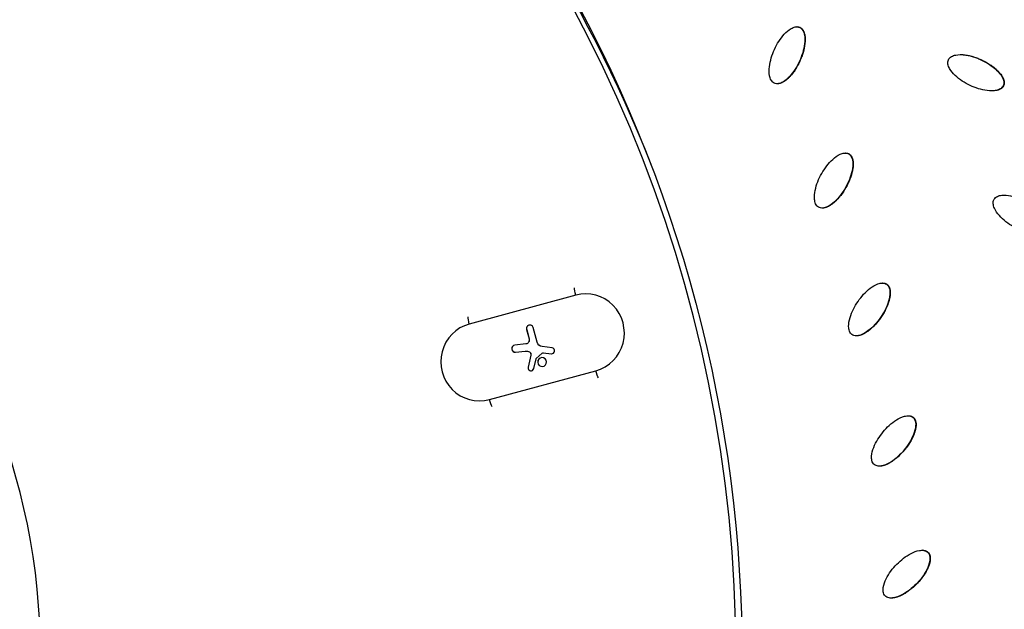
# Model space of a CAD drawing. Units: millimetres. Extents: x -3682 to 3594, y -3639 to 3637.
# Drawn here: x 182 to 535, y 17 to 228 of the extents above; entities that cross this region are included whole.
import ezdxf

# ---------------------------------------------------------------- set-up
doc = ezdxf.new("R2010")
doc.units = ezdxf.units.MM
doc.header["$LTSCALE"] = 20
doc.linetypes.add('HIDDEN', pattern=[9.525, 6.35, -3.175])
for name, color, linetype in [('2d', 230, 'Continuous'), ('ASTM-BufferZone', 240, 'HIDDEN'), ('ASTM-SafetyZone', 64, 'HIDDEN')]:
    doc.layers.add(name, color=color, linetype=linetype)

msp = doc.modelspace()

# ---------------------------------------------------------------- linework, layer by layer
at = {"layer": '2d'}
for p, q in [((460.47, 225.21), (460.35, 225.21)), ((461.5, 224.99), (461.38, 224.99)), ((518.95, 215.26), (518.93, 215.26)), ((453.45, 204.83), (453.32, 204.83)), ((530.14, 202.27), (530.1, 202.27)), ((534.36, 204.1), (534.24, 204.1)), ((477.77, 180.04), (477.65, 180.04)), ((479.04, 179.72), (478.92, 179.72)), ((534.61, 164.98), (534.51, 164.98)), ((469.53, 160.34), (469.41, 160.34)), ((491.08, 133.53), (490.98, 133.53)), ((492.59, 133.08), (492.47, 133.08)), ((381.23, 129.2), (343.14, 118.86)), ((363.66, 116.92), (364.57, 113.52)), ((363.68, 116.92), (363.66, 116.92)), ((363.68, 116.92), (364.58, 113.52)), ((367.4, 112.41), (366.03, 117.56)), ((364.58, 113.52), (364.57, 113.52)), ((481.72, 114.62), (481.6, 114.62)), ((363.37, 111.74), (359.45, 111.3)), ((359.46, 111.3), (359.45, 111.3)), ((363.39, 111.74), (359.46, 111.3)), ((363.39, 111.74), (363.37, 111.74)), ((372.79, 110.3), (369.21, 110.79)), ((359.72, 108.79), (363.2, 109.16)), ((363.3, 109.17), (363.29, 109.17)), ((365.17, 107.75), (364.22, 103.38)), ((365.19, 107.75), (364.24, 103.39)), ((364.7, 108.85), (364.68, 108.85)), ((365.19, 107.75), (365.17, 107.75)), ((366.22, 102.92), (367.02, 106.43)), ((367.1, 106.58), (369.24, 108.47)), ((369.55, 108.59), (369.53, 108.59)), ((369.63, 108.59), (372.53, 108.23)), ((369.64, 108.59), (369.63, 108.59)), ((369.64, 108.59), (372.54, 108.23)), ((372.54, 108.23), (372.53, 108.23)), ((364.24, 103.39), (364.22, 103.38)), ((350.33, 91.81), (388.42, 102.16)), ((500.26, 86.03), (500.17, 86.03)), ((502.06, 85.43), (501.94, 85.43)), ((489.97, 67.99), (489.85, 67.99)), ((505.25, 37.9), (505.13, 37.9)), ((507.38, 37.14), (507.25, 37.14)), ((494.2, 20.81), (494.08, 20.81))]:
    msp.add_line(p, q, dxfattribs=at)
at = {"layer": '2d', "extrusion": (0, 0, -1)}
for centre, major_axis, ratio, start_param, end_param in [((-46.4, 0), (0, 876.28), 0.992546, 0.261799, 3.403392), ((-43.73, 0), (0, 488.09), 0.992546, 0.261799, 3.403392), ((-34, 0), (0, 478.97), 0.992546, 0.793109, 1.194518), ((381.73, 129.24), (-0.79, 2.9), 0.162453, -1.538824, -0.418508), ((343.64, 118.9), (-0.79, 2.9), 0.162453, -1.538824, -0.437517), ((363.21, 113.15), (-0.1, 1.42), 0.986212, 1.379081, 3.101146), ((363.23, 113.15), (-0.1, 1.42), 0.986212, 1.379081, 3.101146), ((369.5, 112.97), (-0.16, 2.19), 0.986212, 3.345929, 4.520674), ((363.47, 106.63), (-0.18, 2.54), 0.986212, -0.034633, 0.577302), ((363.48, 106.63), (-0.18, 2.54), 0.986212, 0, 0.577302), ((364.2, 107.97), (-0.07, 1.01), 0.986212, 0.577302, 1.859864), ((364.22, 107.97), (-0.07, 1.01), 0.986212, 0.577302, 1.859864), ((367.28, 106.37), (-0.02, 0.276), 0.986212, -1.272915, -0.645309), ((369.57, 108.09), (-0.035, 0.499), 0.986212, -0.645309, 0.189967), ((369.59, 108.09), (-0.035, 0.499), 0.986212, 0, 0.189967), ((388.92, 102.19), (-0.79, 2.9), 0.162453, 3.624045, 4.744361), ((350.83, 91.85), (-0.79, 2.9), 0.162453, 3.643054, 4.744361)]:
    msp.add_ellipse(centre, major_axis=major_axis, ratio=ratio, start_param=start_param, end_param=end_param, dxfattribs=at)
for centre, major_axis in [((-43.71, 0), (0, 485.94)), ((-42.71, 0), (0, 234.18))]:
    msp.add_ellipse(centre, major_axis=major_axis, ratio=0.992546, dxfattribs=at)
at = {"layer": '2d'}
for centre, major_axis, start_param, end_param in [((384.83, 115.68), (-0.99, 13.96), 3.333368, 6.474961), ((346.74, 105.34), (-0.99, 13.96), 0.191775, 3.333368), ((364.85, 117.24), (-0.09, 1.24), -1.379081, 1.762512), ((364.86, 117.24), (-0.09, 1.24), 0.006738, 1.762512), ((359.59, 110.04), (-0.09, 1.26), 0.040446, 3.176226), ((359.6, 110.05), (-0.09, 1.26), 0.040446, 3.134943), ((372.65, 109.27), (-0.07, 1.04), 2.951626, 6.078849), ((369.22, 105.26), (-0.11, 1.59), 3.141593, 9.424778), ((369.23, 105.26), (-0.11, 1.59), 0.00525, 3.136343), ((372.67, 109.27), (-0.07, 1.04), 2.951626, 3.133568), ((365.22, 103.16), (-0.07, 1.03), 1.281728, 4.414508), ((365.24, 103.16), (-0.07, 1.03), 1.281728, 3.133503)]:
    msp.add_ellipse(centre, major_axis=major_axis, ratio=0.986212, start_param=start_param, end_param=end_param, dxfattribs=at)
for points, knots in [([(181.62, 851.94), (271.82, 827.59), (358.1, 788.58), (514.14, 685.2), (583.86, 620.83), (699.7, 473.24), (745.79, 390.04), (809.67, 213.22), (827.45, 119.63), (832.86, -68.47), (820.51, -162.94), (766.91, -343.21), (725.68, -428.97), (618.5, -583.1), (552.58, -651.44), (402.73, -763.76), (318.82, -807.74), (141.51, -866.87), (48.14, -882.03), (-121.58, -881.98), (-197.91, -871.84), (-271.64, -851.94)], [4.712389, 4.712389, 4.712389, 4.712389, 5.032322, 5.032322, 5.352293, 5.352293, 5.672311, 5.672311, 5.992369, 5.992369, 6.312445, 6.312445, 6.632509, 6.632509, 6.952535, 6.952535, 7.272514, 7.272514, 7.592452, 7.592452, 7.853982, 7.853982, 7.853982, 7.853982]), ([(452.28, 205.05), (451.8, 205.28), (451.41, 205.7), (450.88, 206.63), (450.71, 207.16), (450.4, 208.75), (450.43, 209.85), (450.81, 213.08), (451.47, 215.17), (453.27, 219.11), (454.41, 220.97), (456.58, 223.34), (457.4, 224.07), (458.78, 224.85), (459.28, 225.06), (460.34, 225.25), (460.89, 225.22), (461.38, 224.99)], [0.5, 0.5, 0.5, 0.5, 0.53125, 0.53125, 0.5625, 0.5625, 0.625, 0.625, 0.75, 0.75, 0.875, 0.875, 0.9375, 0.9375, 0.96875, 0.96875, 1, 1, 1, 1]), ([(461.38, 224.99), (461.87, 224.75), (462.26, 224.34), (462.79, 223.4), (462.96, 222.87), (463.26, 221.28), (463.24, 220.18), (462.86, 216.95), (462.2, 214.86), (460.4, 210.93), (459.26, 209.06), (457.08, 206.69), (456.27, 205.96), (454.88, 205.18), (454.38, 204.97), (453.33, 204.78), (452.77, 204.82), (452.28, 205.05)], [0, 0, 0, 0, 0.03125, 0.03125, 0.0625, 0.0625, 0.125, 0.125, 0.25, 0.25, 0.375, 0.375, 0.4375, 0.4375, 0.46875, 0.46875, 0.5, 0.5, 0.5, 0.5]), ([(461.5, 224.99), (461.56, 224.96), (461.65, 224.91), (461.74, 224.86), (461.79, 224.82), (461.82, 224.8), (461.9, 224.74), (461.98, 224.68), (462.06, 224.61), (462.11, 224.56), (462.13, 224.54), (462.21, 224.47), (462.27, 224.39), (462.34, 224.32), (462.38, 224.26), (462.4, 224.23), (462.46, 224.15), (462.52, 224.07), (462.59, 223.97), (462.61, 223.93), (462.63, 223.9), (462.64, 223.88), (462.71, 223.75), (462.8, 223.58), (462.89, 223.36), (462.93, 223.24), (462.95, 223.19), (462.96, 223.16), (462.97, 223.14), (463.02, 223), (463.07, 222.81), (463.13, 222.58), (463.16, 222.46), (463.17, 222.41), (463.17, 222.37), (463.18, 222.35), (463.23, 222.09), (463.28, 221.7), (463.32, 221.22), (463.33, 220.98), (463.33, 220.85), (463.33, 220.8), (463.33, 220.76), (463.33, 220.74), (463.33, 220.6), (463.33, 220.4), (463.32, 220.16), (463.32, 220.04), (463.31, 219.98), (463.31, 219.95), (463.31, 219.93), (463.3, 219.78), (463.29, 219.58), (463.26, 219.35), (463.25, 219.22), (463.24, 219.17), (463.24, 219.14), (463.24, 219.12), (463.12, 218.1), (462.91, 217.09), (462.46, 215.53), (462.19, 214.75), (461.88, 213.96), (461.66, 213.43), (461.54, 213.16), (460.93, 211.82), (460.39, 210.83), (459.52, 209.48), (459.22, 209.05), (458.75, 208.44), (458.51, 208.14), (458.22, 207.81), (458.08, 207.64), (458, 207.56), (457.97, 207.53), (457.95, 207.5), (457.94, 207.49), (457.84, 207.38), (457.7, 207.23), (457.53, 207.06), (457.45, 206.98), (457.42, 206.95), (457.39, 206.92), (457.38, 206.91), (457.27, 206.81), (457.12, 206.66), (456.95, 206.51), (456.87, 206.45), (456.82, 206.4), (456.8, 206.38), (456.67, 206.27), (456.51, 206.14), (456.33, 206), (456.25, 205.95), (456.2, 205.91), (456.17, 205.89), (456.03, 205.79), (455.86, 205.68), (455.67, 205.56), (455.57, 205.5), (455.53, 205.47), (455.5, 205.46), (455.48, 205.45), (455.35, 205.37), (455.16, 205.28), (454.95, 205.18), (454.85, 205.14), (454.81, 205.12), (454.78, 205.11), (454.76, 205.1), (454.62, 205.05), (454.42, 204.98), (454.2, 204.92), (454.1, 204.9), (454.04, 204.89), (454.01, 204.88), (453.91, 204.86), (453.84, 204.85), (453.71, 204.84), (453.65, 204.83), (453.53, 204.83), (453.49, 204.83), (453.45, 204.83)], [0, 0, 0, 0, 0.0039063, 0.0058594, 0.0058594, 0.0078125, 0.0078125, 0.0117188, 0.0136719, 0.0136719, 0.015625, 0.015625, 0.0195313, 0.0214844, 0.0214844, 0.0234375, 0.0234375, 0.0273438, 0.0292969, 0.0302734, 0.0302734, 0.03125, 0.03125, 0.0390625, 0.0429688, 0.0449219, 0.0458984, 0.0458984, 0.046875, 0.046875, 0.0546875, 0.0585938, 0.0605469, 0.0615234, 0.0615234, 0.0625, 0.0625, 0.078125, 0.0859375, 0.0898438, 0.0917969, 0.0927734, 0.0927734, 0.09375, 0.09375, 0.1015625, 0.1054688, 0.1074219, 0.1083984, 0.1083984, 0.109375, 0.109375, 0.1171875, 0.1210938, 0.1230469, 0.1240234, 0.1240234, 0.125, 0.125, 0.1875, 0.1875, 0.21875, 0.234375, 0.234375, 0.25, 0.25, 0.3125, 0.3125, 0.34375, 0.34375, 0.359375, 0.3671875, 0.3710938, 0.3730469, 0.3740234, 0.3740234, 0.375, 0.375, 0.3828125, 0.3867188, 0.3886719, 0.3896484, 0.3896484, 0.390625, 0.390625, 0.3984375, 0.4023438, 0.4042969, 0.4042969, 0.40625, 0.40625, 0.4140625, 0.4179688, 0.4199219, 0.4199219, 0.421875, 0.421875, 0.4296875, 0.4335938, 0.4355469, 0.4365234, 0.4365234, 0.4375, 0.4375, 0.4453125, 0.4492188, 0.4511719, 0.4521484, 0.4521484, 0.453125, 0.453125, 0.4609375, 0.4648438, 0.4667969, 0.4667969, 0.46875, 0.46875, 0.4726563, 0.4726563, 0.4765625, 0.4765625, 0.479111, 0.479111, 0.479111, 0.479111]), ([(460.47, 225.21), (460.49, 225.21), (460.54, 225.21), (460.6, 225.2), (460.66, 225.2), (460.7, 225.2), (460.8, 225.19), (460.9, 225.17), (460.99, 225.15), (461.06, 225.14), (461.09, 225.13), (461.25, 225.09), (461.38, 225.04), (461.5, 224.99)], [0.97928485, 0.97928485, 0.97928485, 0.97928485, 0.98046875, 0.98242187, 0.98242187, 0.984375, 0.984375, 0.98828125, 0.99023437, 0.99023437, 0.9921875, 0.9921875, 1, 1, 1, 1]), ([(514.61, 213.41), (514.83, 213.91), (515.24, 214.3), (516.16, 214.84), (516.68, 215.01), (518.24, 215.32), (519.32, 215.29), (522.49, 214.9), (524.55, 214.21), (528.42, 212.38), (530.26, 211.22), (532.61, 208.99), (533.33, 208.16), (534.11, 206.75), (534.32, 206.23), (534.5, 205.16), (534.46, 204.59), (534.24, 204.1)], [0, 0, 0, 0, 0.03125, 0.03125, 0.0625, 0.0625, 0.125, 0.125, 0.25, 0.25, 0.375, 0.375, 0.4375, 0.4375, 0.46875, 0.46875, 0.5, 0.5, 0.5, 0.5]), ([(518.95, 215.26), (519.06, 215.26), (519.24, 215.26), (519.46, 215.25), (519.58, 215.24), (519.63, 215.24), (519.67, 215.24), (519.69, 215.24), (519.83, 215.23), (520.02, 215.21), (520.26, 215.19), (520.38, 215.17), (520.43, 215.17), (520.46, 215.16), (520.48, 215.16), (521.01, 215.1), (521.52, 215.01), (522.3, 214.84), (522.7, 214.74), (523.16, 214.61), (523.39, 214.54), (523.5, 214.51), (523.55, 214.49), (523.59, 214.48), (523.61, 214.48), (524.11, 214.32), (524.6, 214.15), (525.35, 213.85), (525.73, 213.7), (526.17, 213.5), (526.39, 213.4), (526.48, 213.36), (526.55, 213.33), (526.58, 213.31), (527.66, 212.8), (528.64, 212.25), (529.97, 211.36), (530.61, 210.9), (531.3, 210.33), (531.63, 210.03), (531.79, 209.88), (531.87, 209.81), (531.91, 209.78), (531.93, 209.76), (531.94, 209.75), (532.05, 209.64), (532.2, 209.49), (532.36, 209.33), (532.44, 209.24), (532.48, 209.21), (532.5, 209.18), (532.51, 209.17), (532.62, 209.06), (532.76, 208.91), (532.91, 208.73), (532.99, 208.64), (533.02, 208.6), (533.04, 208.58), (533.05, 208.57), (533.24, 208.33), (533.49, 208), (533.74, 207.61), (533.86, 207.41), (533.92, 207.32), (533.94, 207.27), (533.95, 207.25), (533.96, 207.23), (534.04, 207.09), (534.13, 206.91), (534.23, 206.69), (534.27, 206.59), (534.29, 206.54), (534.3, 206.51), (534.31, 206.5), (534.36, 206.35), (534.43, 206.15), (534.49, 205.92), (534.51, 205.83), (534.52, 205.76), (534.52, 205.73), (534.54, 205.63), (534.55, 205.56), (534.57, 205.43), (534.57, 205.36), (534.58, 205.22), (534.58, 205.15), (534.57, 205.02), (534.57, 204.95), (534.56, 204.81), (534.54, 204.71), (534.52, 204.61), (534.51, 204.55), (534.5, 204.51), (534.46, 204.35), (534.41, 204.22), (534.36, 204.1)], [0.0946881, 0.0946881, 0.0946881, 0.0946881, 0.1015625, 0.1054688, 0.1074219, 0.1083984, 0.1083984, 0.109375, 0.109375, 0.1171875, 0.1210938, 0.1230469, 0.1240234, 0.1240234, 0.125, 0.125, 0.15625, 0.15625, 0.171875, 0.1796875, 0.1835938, 0.1855469, 0.1865234, 0.1865234, 0.1875, 0.1875, 0.21875, 0.21875, 0.234375, 0.2421875, 0.2460938, 0.2480469, 0.2480469, 0.25, 0.25, 0.3125, 0.3125, 0.34375, 0.359375, 0.3671875, 0.3710937, 0.3730469, 0.3740234, 0.3740234, 0.375, 0.375, 0.3828125, 0.3867187, 0.3886719, 0.3896484, 0.3896484, 0.390625, 0.390625, 0.3984375, 0.4023437, 0.4042969, 0.4052734, 0.4052734, 0.40625, 0.40625, 0.421875, 0.4296875, 0.4335937, 0.4355469, 0.4365234, 0.4365234, 0.4375, 0.4375, 0.4453125, 0.4492187, 0.4511719, 0.4521484, 0.4521484, 0.453125, 0.453125, 0.4609375, 0.4648437, 0.4667969, 0.4667969, 0.46875, 0.46875, 0.4726562, 0.4726562, 0.4765625, 0.4765625, 0.4804687, 0.4804687, 0.484375, 0.484375, 0.4882812, 0.4902344, 0.4902344, 0.4921875, 0.4921875, 0.5, 0.5, 0.5, 0.5]), ([(534.24, 204.1), (534.01, 203.62), (533.6, 203.22), (532.68, 202.69), (532.16, 202.52), (530.61, 202.22), (529.53, 202.24), (526.35, 202.64), (524.3, 203.32), (520.43, 205.15), (518.59, 206.31), (516.24, 208.53), (515.52, 209.36), (514.75, 210.78), (514.54, 211.29), (514.35, 212.36), (514.38, 212.92), (514.61, 213.41)], [0.5, 0.5, 0.5, 0.5, 0.53125, 0.53125, 0.5625, 0.5625, 0.625, 0.625, 0.75, 0.75, 0.875, 0.875, 0.9375, 0.9375, 0.96875, 0.96875, 1, 1, 1, 1]), ([(534.36, 204.1), (534.33, 204.04), (534.28, 203.95), (534.23, 203.87), (534.19, 203.81), (534.17, 203.78), (534.12, 203.7), (534.06, 203.62), (533.99, 203.55), (533.94, 203.49), (533.92, 203.47), (533.85, 203.4), (533.78, 203.33), (533.7, 203.26), (533.65, 203.22), (533.62, 203.2), (533.54, 203.14), (533.46, 203.08), (533.36, 203.01), (533.32, 202.99), (533.29, 202.97), (533.27, 202.96), (533.15, 202.89), (532.98, 202.8), (532.76, 202.71), (532.65, 202.67), (532.6, 202.65), (532.57, 202.64), (532.55, 202.63), (532.42, 202.58), (532.23, 202.53), (532, 202.47), (531.88, 202.44), (531.83, 202.43), (531.8, 202.43), (531.78, 202.42), (531.52, 202.37), (531.14, 202.32), (530.67, 202.28), (530.43, 202.28), (530.31, 202.27), (530.26, 202.27), (530.22, 202.27), (530.2, 202.27), (530.17, 202.27), (530.16, 202.27), (530.14, 202.27)], [0.5, 0.5, 0.5, 0.5, 0.50390625, 0.50585937, 0.50585937, 0.5078125, 0.5078125, 0.51171875, 0.51367187, 0.51367187, 0.515625, 0.515625, 0.51953125, 0.52148437, 0.52148437, 0.5234375, 0.5234375, 0.52734375, 0.52929687, 0.53027344, 0.53027344, 0.53125, 0.53125, 0.5390625, 0.54296875, 0.54492187, 0.54589844, 0.54589844, 0.546875, 0.546875, 0.5546875, 0.55859375, 0.56054687, 0.56152344, 0.56152344, 0.5625, 0.5625, 0.578125, 0.5859375, 0.58984375, 0.59179687, 0.59277344, 0.59277344, 0.59375, 0.59375, 0.59457935, 0.59457935, 0.59457935, 0.59457935]), ([(468.13, 160.67), (467.67, 160.94), (467.32, 161.39), (466.87, 162.37), (466.75, 162.91), (466.58, 164.52), (466.7, 165.62), (467.36, 168.8), (468.2, 170.82), (470.33, 174.58), (471.62, 176.33), (474, 178.5), (474.87, 179.16), (476.32, 179.81), (476.84, 179.98), (477.9, 180.07), (478.45, 179.99), (478.92, 179.72)], [0.5, 0.5, 0.5, 0.5, 0.53125, 0.53125, 0.5625, 0.5625, 0.625, 0.625, 0.75, 0.75, 0.875, 0.875, 0.9375, 0.9375, 0.96875, 0.96875, 1, 1, 1, 1]), ([(478.92, 179.72), (479.39, 179.44), (479.74, 178.99), (480.19, 178.01), (480.31, 177.47), (480.47, 175.86), (480.36, 174.77), (479.7, 171.58), (478.86, 169.56), (476.73, 165.8), (475.43, 164.05), (473.06, 161.88), (472.19, 161.23), (470.73, 160.57), (470.22, 160.4), (469.15, 160.31), (468.6, 160.4), (468.13, 160.67)], [0, 0, 0, 0, 0.03125, 0.03125, 0.0625, 0.0625, 0.125, 0.125, 0.25, 0.25, 0.375, 0.375, 0.4375, 0.4375, 0.46875, 0.46875, 0.5, 0.5, 0.5, 0.5]), ([(479.04, 179.72), (479.1, 179.68), (479.18, 179.63), (479.26, 179.57), (479.32, 179.53), (479.34, 179.5), (479.42, 179.44), (479.49, 179.37), (479.56, 179.3), (479.61, 179.24), (479.63, 179.22), (479.7, 179.14), (479.76, 179.06), (479.82, 178.98), (479.85, 178.92), (479.87, 178.89), (479.93, 178.8), (479.98, 178.72), (480.03, 178.61), (480.05, 178.56), (480.07, 178.53), (480.08, 178.52), (480.14, 178.39), (480.21, 178.2), (480.28, 177.97), (480.32, 177.85), (480.33, 177.8), (480.34, 177.77), (480.34, 177.75), (480.38, 177.61), (480.42, 177.42), (480.45, 177.18), (480.47, 177.06), (480.48, 177), (480.48, 176.97), (480.48, 176.95), (480.51, 176.68), (480.53, 176.29), (480.52, 175.81), (480.51, 175.56), (480.5, 175.44), (480.5, 175.39), (480.5, 175.35), (480.5, 175.33), (480.48, 175.18), (480.47, 174.99), (480.44, 174.75), (480.42, 174.63), (480.41, 174.58), (480.41, 174.54), (480.4, 174.52), (480.38, 174.38), (480.35, 174.18), (480.31, 173.95), (480.28, 173.83), (480.27, 173.77), (480.27, 173.74), (480.26, 173.72), (480.06, 172.72), (479.76, 171.73), (479.17, 170.22), (478.84, 169.46), (478.46, 168.7), (478.2, 168.19), (478.06, 167.94), (477.33, 166.66), (476.71, 165.72), (475.72, 164.45), (475.39, 164.05), (474.87, 163.48), (474.6, 163.21), (474.29, 162.9), (474.13, 162.75), (474.05, 162.68), (474.02, 162.64), (473.99, 162.62), (473.98, 162.61), (473.87, 162.51), (473.71, 162.37), (473.54, 162.22), (473.45, 162.15), (473.41, 162.12), (473.39, 162.09), (473.37, 162.09), (473.25, 161.99), (473.09, 161.86), (472.91, 161.72), (472.83, 161.66), (472.77, 161.63), (472.75, 161.61), (472.61, 161.51), (472.44, 161.39), (472.24, 161.27), (472.16, 161.22), (472.1, 161.19), (472.08, 161.17), (471.93, 161.09), (471.75, 160.99), (471.55, 160.89), (471.44, 160.84), (471.4, 160.82), (471.37, 160.8), (471.36, 160.8), (471.21, 160.73), (471.02, 160.65), (470.8, 160.57), (470.7, 160.54), (470.65, 160.53), (470.62, 160.52), (470.61, 160.51), (470.46, 160.47), (470.26, 160.42), (470.03, 160.38), (469.93, 160.37), (469.87, 160.36), (469.84, 160.36), (469.74, 160.35), (469.67, 160.35), (469.58, 160.34), (469.55, 160.34), (469.53, 160.34)], [0, 0, 0, 0, 0.0039063, 0.0058594, 0.0058594, 0.0078125, 0.0078125, 0.0117188, 0.0136719, 0.0136719, 0.015625, 0.015625, 0.0195313, 0.0214844, 0.0214844, 0.0234375, 0.0234375, 0.0273438, 0.0292969, 0.0302734, 0.0302734, 0.03125, 0.03125, 0.0390625, 0.0429688, 0.0449219, 0.0458984, 0.0458984, 0.046875, 0.046875, 0.0546875, 0.0585938, 0.0605469, 0.0615234, 0.0615234, 0.0625, 0.0625, 0.078125, 0.0859375, 0.0898438, 0.0917969, 0.0927734, 0.0927734, 0.09375, 0.09375, 0.1015625, 0.1054688, 0.1074219, 0.1083984, 0.1083984, 0.109375, 0.109375, 0.1171875, 0.1210938, 0.1230469, 0.1240234, 0.1240234, 0.125, 0.125, 0.1875, 0.1875, 0.21875, 0.234375, 0.234375, 0.25, 0.25, 0.3125, 0.3125, 0.34375, 0.34375, 0.359375, 0.3671875, 0.3710938, 0.3730469, 0.3740234, 0.3740234, 0.375, 0.375, 0.3828125, 0.3867188, 0.3886719, 0.3896484, 0.3896484, 0.390625, 0.390625, 0.3984375, 0.4023438, 0.4042969, 0.4042969, 0.40625, 0.40625, 0.4140625, 0.4179688, 0.4199219, 0.4199219, 0.421875, 0.421875, 0.4296875, 0.4335938, 0.4355469, 0.4365234, 0.4365234, 0.4375, 0.4375, 0.4453125, 0.4492188, 0.4511719, 0.4521484, 0.4521484, 0.453125, 0.453125, 0.4609375, 0.4648438, 0.4667969, 0.4667969, 0.46875, 0.46875, 0.4726563, 0.4726563, 0.4740707, 0.4740707, 0.4740707, 0.4740707]), ([(477.77, 180.04), (477.81, 180.04), (477.85, 180.04), (477.96, 180.04), (478.06, 180.03), (478.16, 180.01), (478.22, 180.01), (478.25, 180), (478.35, 179.98), (478.45, 179.96), (478.55, 179.93), (478.61, 179.91), (478.64, 179.9), (478.8, 179.84), (478.92, 179.79), (479.04, 179.72)], [0.97423747, 0.97423747, 0.97423747, 0.97423747, 0.9765625, 0.9765625, 0.98046875, 0.98242188, 0.98242188, 0.984375, 0.984375, 0.98828125, 0.99023438, 0.99023438, 0.9921875, 0.9921875, 1, 1, 1, 1]), ([(549.69, 152.47), (549.42, 152), (548.98, 151.64), (548.01, 151.19), (547.48, 151.08), (545.91, 150.91), (544.84, 151.03), (541.71, 151.71), (539.72, 152.57), (536.02, 154.73), (534.29, 156.05), (532.15, 158.47), (531.5, 159.36), (530.85, 160.84), (530.69, 161.37), (530.59, 162.45), (530.67, 163), (530.94, 163.48)], [0.5, 0.5, 0.5, 0.5, 0.53125, 0.53125, 0.5625, 0.5625, 0.625, 0.625, 0.75, 0.75, 0.875, 0.875, 0.9375, 0.9375, 0.96875, 0.96875, 1, 1, 1, 1]), ([(530.94, 163.48), (531.21, 163.96), (531.65, 164.31), (532.61, 164.77), (533.14, 164.88), (534.72, 165.05), (535.79, 164.93), (538.92, 164.26), (540.91, 163.4), (544.62, 161.23), (546.35, 159.9), (548.49, 157.48), (549.14, 156.59), (549.79, 155.11), (549.95, 154.58), (550.04, 153.5), (549.95, 152.93), (549.69, 152.47)], [0, 0, 0, 0, 0.03125, 0.03125, 0.0625, 0.0625, 0.125, 0.125, 0.25, 0.25, 0.375, 0.375, 0.4375, 0.4375, 0.46875, 0.46875, 0.5, 0.5, 0.5, 0.5]), ([(480.08, 115.06), (479.64, 115.38), (479.33, 115.85), (478.97, 116.87), (478.9, 117.42), (478.87, 119.04), (479.08, 120.12), (480.01, 123.23), (481.03, 125.17), (483.47, 128.73), (484.92, 130.36), (487.47, 132.31), (488.39, 132.88), (489.89, 133.41), (490.42, 133.53), (491.49, 133.53), (492.03, 133.4), (492.47, 133.08)], [0.5, 0.5, 0.5, 0.5, 0.53125, 0.53125, 0.5625, 0.5625, 0.625, 0.625, 0.75, 0.75, 0.875, 0.875, 0.9375, 0.9375, 0.96875, 0.96875, 1, 1, 1, 1]), ([(492.47, 133.08), (492.92, 132.77), (493.23, 132.29), (493.59, 131.27), (493.66, 130.72), (493.69, 129.1), (493.48, 128.02), (492.55, 124.91), (491.53, 122.97), (489.09, 119.42), (487.65, 117.79), (485.09, 115.83), (484.17, 115.26), (482.66, 114.74), (482.13, 114.62), (481.06, 114.62), (480.52, 114.75), (480.08, 115.06)], [0, 0, 0, 0, 0.03125, 0.03125, 0.0625, 0.0625, 0.125, 0.125, 0.25, 0.25, 0.375, 0.375, 0.4375, 0.4375, 0.46875, 0.46875, 0.5, 0.5, 0.5, 0.5]), ([(492.59, 133.08), (492.65, 133.04), (492.73, 132.98), (492.8, 132.91), (492.85, 132.87), (492.88, 132.84), (492.95, 132.77), (493.02, 132.7), (493.08, 132.61), (493.12, 132.56), (493.14, 132.53), (493.2, 132.45), (493.25, 132.36), (493.3, 132.28), (493.34, 132.22), (493.35, 132.18), (493.4, 132.09), (493.44, 132), (493.49, 131.89), (493.51, 131.84), (493.52, 131.81), (493.52, 131.79), (493.57, 131.66), (493.63, 131.47), (493.68, 131.23), (493.71, 131.11), (493.71, 131.06), (493.72, 131.03), (493.72, 131.01), (493.75, 130.86), (493.77, 130.67), (493.78, 130.43), (493.79, 130.31), (493.79, 130.25), (493.79, 130.22), (493.79, 130.2), (493.8, 129.93), (493.78, 129.53), (493.74, 129.06), (493.7, 128.81), (493.68, 128.69), (493.68, 128.64), (493.67, 128.6), (493.67, 128.58), (493.64, 128.44), (493.61, 128.24), (493.56, 128.01), (493.53, 127.89), (493.52, 127.84), (493.51, 127.8), (493.5, 127.79), (493.47, 127.64), (493.42, 127.45), (493.36, 127.22), (493.32, 127.1), (493.31, 127.05), (493.3, 127.02), (493.29, 127), (493, 126.02), (492.62, 125.06), (491.91, 123.61), (491.51, 122.89), (491.07, 122.16), (490.76, 121.68), (490.6, 121.44), (489.76, 120.22), (489.06, 119.35), (487.97, 118.17), (487.6, 117.8), (487.03, 117.28), (486.75, 117.03), (486.41, 116.75), (486.24, 116.62), (486.15, 116.55), (486.11, 116.52), (486.09, 116.5), (486.08, 116.49), (485.95, 116.4), (485.79, 116.28), (485.6, 116.14), (485.5, 116.08), (485.46, 116.05), (485.44, 116.03), (485.43, 116.02), (485.3, 115.94), (485.13, 115.82), (484.93, 115.7), (484.84, 115.65), (484.79, 115.62), (484.76, 115.6), (484.61, 115.52), (484.44, 115.42), (484.23, 115.31), (484.14, 115.27), (484.08, 115.24), (484.05, 115.23), (483.9, 115.15), (483.72, 115.07), (483.5, 114.99), (483.39, 114.95), (483.35, 114.93), (483.32, 114.92), (483.3, 114.92), (483.15, 114.86), (482.96, 114.8), (482.74, 114.75), (482.63, 114.72), (482.58, 114.71), (482.55, 114.7), (482.53, 114.7), (482.38, 114.67), (482.18, 114.64), (481.95, 114.62), (481.85, 114.62), (481.79, 114.62), (481.76, 114.62), (481.72, 114.62)], [0, 0, 0, 0, 0.0039063, 0.0058594, 0.0058594, 0.0078125, 0.0078125, 0.0117188, 0.0136719, 0.0136719, 0.015625, 0.015625, 0.0195313, 0.0214844, 0.0214844, 0.0234375, 0.0234375, 0.0273438, 0.0292969, 0.0302734, 0.0302734, 0.03125, 0.03125, 0.0390625, 0.0429688, 0.0449219, 0.0458984, 0.0458984, 0.046875, 0.046875, 0.0546875, 0.0585938, 0.0605469, 0.0615234, 0.0615234, 0.0625, 0.0625, 0.078125, 0.0859375, 0.0898438, 0.0917969, 0.0927734, 0.0927734, 0.09375, 0.09375, 0.1015625, 0.1054688, 0.1074219, 0.1083984, 0.1083984, 0.109375, 0.109375, 0.1171875, 0.1210938, 0.1230469, 0.1240234, 0.1240234, 0.125, 0.125, 0.1875, 0.1875, 0.21875, 0.234375, 0.234375, 0.25, 0.25, 0.3125, 0.3125, 0.34375, 0.34375, 0.359375, 0.3671875, 0.3710938, 0.3730469, 0.3740234, 0.3740234, 0.375, 0.375, 0.3828125, 0.3867188, 0.3886719, 0.3896484, 0.3896484, 0.390625, 0.390625, 0.3984375, 0.4023438, 0.4042969, 0.4042969, 0.40625, 0.40625, 0.4140625, 0.4179688, 0.4199219, 0.4199219, 0.421875, 0.421875, 0.4296875, 0.4335938, 0.4355469, 0.4365234, 0.4365234, 0.4375, 0.4375, 0.4453125, 0.4492188, 0.4511719, 0.4521484, 0.4521484, 0.453125, 0.453125, 0.4609375, 0.4648438, 0.4667969, 0.4667969, 0.4687047, 0.4687047, 0.4687047, 0.4687047]), ([(491.08, 133.53), (491.15, 133.53), (491.21, 133.53), (491.35, 133.52), (491.41, 133.51), (491.55, 133.49), (491.64, 133.48), (491.74, 133.46), (491.81, 133.44), (491.84, 133.43), (491.94, 133.41), (492.03, 133.37), (492.12, 133.34), (492.19, 133.31), (492.21, 133.3), (492.37, 133.23), (492.49, 133.16), (492.59, 133.08)], [0.96876771, 0.96876771, 0.96876771, 0.96876771, 0.97265625, 0.97265625, 0.9765625, 0.9765625, 0.98046875, 0.98242187, 0.98242187, 0.984375, 0.984375, 0.98828125, 0.99023437, 0.99023437, 0.9921875, 0.9921875, 1, 1, 1, 1]), ([(488.04, 68.58), (487.63, 68.93), (487.36, 69.44), (487.09, 70.48), (487.06, 71.04), (487.18, 72.65), (487.48, 73.71), (488.68, 76.73), (489.86, 78.57), (492.6, 81.89), (494.18, 83.39), (496.89, 85.11), (497.86, 85.6), (499.4, 85.99), (499.94, 86.06), (501, 85.96), (501.53, 85.79), (501.94, 85.43)], [0.5, 0.5, 0.5, 0.5, 0.53125, 0.53125, 0.5625, 0.5625, 0.625, 0.625, 0.75, 0.75, 0.875, 0.875, 0.9375, 0.9375, 0.96875, 0.96875, 1, 1, 1, 1]), ([(501.94, 85.43), (502.36, 85.08), (502.62, 84.58), (502.9, 83.53), (502.92, 82.98), (502.81, 81.36), (502.5, 80.31), (501.31, 77.29), (500.13, 75.45), (497.39, 72.12), (495.81, 70.63), (493.1, 68.91), (492.13, 68.42), (490.58, 68.03), (490.05, 67.96), (488.98, 68.05), (488.45, 68.23), (488.04, 68.58)], [0, 0, 0, 0, 0.03125, 0.03125, 0.0625, 0.0625, 0.125, 0.125, 0.25, 0.25, 0.375, 0.375, 0.4375, 0.4375, 0.46875, 0.46875, 0.5, 0.5, 0.5, 0.5]), ([(502.06, 85.43), (502.11, 85.39), (502.19, 85.32), (502.26, 85.25), (502.3, 85.2), (502.33, 85.17), (502.39, 85.09), (502.45, 85.01), (502.51, 84.93), (502.54, 84.87), (502.56, 84.84), (502.61, 84.75), (502.66, 84.66), (502.7, 84.57), (502.73, 84.5), (502.74, 84.47), (502.78, 84.38), (502.82, 84.28), (502.85, 84.17), (502.87, 84.12), (502.87, 84.09), (502.88, 84.07), (502.92, 83.93), (502.96, 83.73), (502.99, 83.5), (503, 83.37), (503.01, 83.32), (503.01, 83.29), (503.01, 83.27), (503.02, 83.12), (503.03, 82.93), (503.02, 82.69), (503.01, 82.56), (503.01, 82.51), (503.01, 82.47), (503.01, 82.45), (502.99, 82.18), (502.94, 81.79), (502.85, 81.32), (502.8, 81.08), (502.77, 80.96), (502.76, 80.91), (502.75, 80.88), (502.74, 80.86), (502.71, 80.72), (502.65, 80.52), (502.58, 80.3), (502.55, 80.18), (502.53, 80.13), (502.52, 80.1), (502.51, 80.08), (502.47, 79.94), (502.4, 79.75), (502.32, 79.53), (502.27, 79.41), (502.25, 79.37), (502.24, 79.33), (502.23, 79.31), (501.86, 78.37), (501.4, 77.44), (500.56, 76.06), (500.11, 75.37), (499.6, 74.69), (499.25, 74.24), (499.07, 74.01), (498.13, 72.88), (497.36, 72.07), (496.17, 70.99), (495.77, 70.66), (495.16, 70.19), (494.85, 69.96), (494.49, 69.72), (494.31, 69.6), (494.21, 69.54), (494.17, 69.51), (494.15, 69.5), (494.14, 69.49), (494, 69.41), (493.83, 69.3), (493.63, 69.18), (493.53, 69.12), (493.49, 69.1), (493.46, 69.08), (493.45, 69.08), (493.31, 69), (493.13, 68.9), (492.92, 68.8), (492.84, 68.76), (492.78, 68.73), (492.75, 68.72), (492.59, 68.64), (492.41, 68.56), (492.19, 68.48), (492.1, 68.44), (492.04, 68.42), (492.01, 68.41), (491.85, 68.35), (491.66, 68.28), (491.44, 68.22), (491.33, 68.19), (491.28, 68.18), (491.25, 68.17), (491.24, 68.16), (491.08, 68.12), (490.88, 68.08), (490.66, 68.04), (490.55, 68.03), (490.5, 68.02), (490.47, 68.02), (490.45, 68.02), (490.3, 68), (490.14, 67.99), (489.99, 67.99), (489.97, 67.99)], [0, 0, 0, 0, 0.0039063, 0.0058594, 0.0058594, 0.0078125, 0.0078125, 0.0117188, 0.0136719, 0.0136719, 0.015625, 0.015625, 0.0195312, 0.0214844, 0.0214844, 0.0234375, 0.0234375, 0.0273437, 0.0292969, 0.0302734, 0.0302734, 0.03125, 0.03125, 0.0390625, 0.0429687, 0.0449219, 0.0458984, 0.0458984, 0.046875, 0.046875, 0.0546875, 0.0585937, 0.0605469, 0.0615234, 0.0615234, 0.0625, 0.0625, 0.078125, 0.0859375, 0.0898437, 0.0917969, 0.0927734, 0.0927734, 0.09375, 0.09375, 0.1015625, 0.1054687, 0.1074219, 0.1083984, 0.1083984, 0.109375, 0.109375, 0.1171875, 0.1210937, 0.1230469, 0.1240234, 0.1240234, 0.125, 0.125, 0.1875, 0.1875, 0.21875, 0.234375, 0.234375, 0.25, 0.25, 0.3125, 0.3125, 0.34375, 0.34375, 0.359375, 0.3671875, 0.3710937, 0.3730469, 0.3740234, 0.3740234, 0.375, 0.375, 0.3828125, 0.3867187, 0.3886719, 0.3896484, 0.3896484, 0.390625, 0.390625, 0.3984375, 0.4023437, 0.4042969, 0.4042969, 0.40625, 0.40625, 0.4140625, 0.4179687, 0.4199219, 0.4199219, 0.421875, 0.421875, 0.4296875, 0.4335937, 0.4355469, 0.4365234, 0.4365234, 0.4375, 0.4375, 0.4453125, 0.4492187, 0.4511719, 0.4521484, 0.4521484, 0.453125, 0.453125, 0.4609375, 0.4620169, 0.4620169, 0.4620169, 0.4620169]), ([(500.26, 86.03), (500.31, 86.03), (500.39, 86.03), (500.46, 86.02), (500.53, 86.02), (500.56, 86.02), (500.66, 86.01), (500.73, 86), (500.86, 85.98), (500.92, 85.97), (501.05, 85.94), (501.15, 85.91), (501.25, 85.88), (501.31, 85.86), (501.34, 85.85), (501.44, 85.81), (501.53, 85.77), (501.62, 85.73), (501.68, 85.7), (501.7, 85.68), (501.85, 85.6), (501.96, 85.52), (502.06, 85.43)], [0.96208162, 0.96208162, 0.96208162, 0.96208162, 0.96484375, 0.96679688, 0.96679688, 0.96875, 0.96875, 0.97265625, 0.97265625, 0.9765625, 0.9765625, 0.98046875, 0.98242188, 0.98242188, 0.984375, 0.984375, 0.98828125, 0.99023438, 0.99023438, 0.9921875, 0.9921875, 1, 1, 1, 1]), ([(491.95, 21.58), (491.57, 21.97), (491.35, 22.49), (491.16, 23.56), (491.19, 24.11), (491.44, 25.71), (491.84, 26.74), (493.29, 29.64), (494.62, 31.37), (497.64, 34.43), (499.34, 35.79), (502.19, 37.26), (503.2, 37.66), (504.77, 37.91), (505.31, 37.94), (506.36, 37.75), (506.87, 37.52), (507.25, 37.14)], [0.5, 0.5, 0.5, 0.5, 0.53125, 0.53125, 0.5625, 0.5625, 0.625, 0.625, 0.75, 0.75, 0.875, 0.875, 0.9375, 0.9375, 0.96875, 0.96875, 1, 1, 1, 1]), ([(507.25, 37.14), (507.64, 36.75), (507.86, 36.22), (508.04, 35.15), (508.02, 34.6), (507.77, 33), (507.37, 31.98), (505.92, 29.08), (504.59, 27.35), (501.57, 24.28), (499.87, 22.93), (497.01, 21.46), (496.01, 21.06), (494.43, 20.8), (493.89, 20.78), (492.84, 20.97), (492.33, 21.2), (491.95, 21.58)], [0, 0, 0, 0, 0.03125, 0.03125, 0.0625, 0.0625, 0.125, 0.125, 0.25, 0.25, 0.375, 0.375, 0.4375, 0.4375, 0.46875, 0.46875, 0.5, 0.5, 0.5, 0.5]), ([(507.38, 37.14), (507.42, 37.09), (507.49, 37.01), (507.55, 36.93), (507.59, 36.88), (507.61, 36.85), (507.67, 36.77), (507.72, 36.68), (507.77, 36.59), (507.8, 36.53), (507.82, 36.5), (507.86, 36.41), (507.9, 36.31), (507.94, 36.22), (507.96, 36.15), (507.97, 36.12), (508, 36.02), (508.02, 35.92), (508.05, 35.81), (508.06, 35.76), (508.07, 35.72), (508.07, 35.7), (508.09, 35.56), (508.12, 35.36), (508.13, 35.12), (508.13, 35), (508.13, 34.95), (508.13, 34.91), (508.13, 34.89), (508.13, 34.75), (508.12, 34.55), (508.09, 34.31), (508.07, 34.19), (508.07, 34.14), (508.06, 34.1), (508.06, 34.08), (508.02, 33.82), (507.94, 33.43), (507.81, 32.97), (507.73, 32.74), (507.69, 32.62), (507.67, 32.57), (507.66, 32.54), (507.66, 32.52), (507.61, 32.38), (507.54, 32.19), (507.45, 31.97), (507.4, 31.86), (507.38, 31.81), (507.37, 31.78), (507.36, 31.76), (507.3, 31.63), (507.22, 31.45), (507.12, 31.23), (507.06, 31.12), (507.04, 31.07), (507.02, 31.04), (507.02, 31.03), (506.56, 30.11), (506.02, 29.23), (505.07, 27.93), (504.55, 27.29), (503.99, 26.65), (503.6, 26.23), (503.4, 26.02), (502.37, 24.98), (501.53, 24.24), (500.25, 23.27), (499.82, 22.97), (499.18, 22.56), (498.85, 22.36), (498.47, 22.15), (498.28, 22.05), (498.18, 22), (498.14, 21.98), (498.11, 21.96), (498.1, 21.96), (497.96, 21.88), (497.78, 21.79), (497.57, 21.69), (497.46, 21.64), (497.42, 21.62), (497.39, 21.61), (497.38, 21.61), (497.23, 21.54), (497.05, 21.46), (496.83, 21.38), (496.74, 21.34), (496.68, 21.32), (496.65, 21.31), (496.49, 21.25), (496.3, 21.18), (496.08, 21.12), (495.98, 21.09), (495.92, 21.07), (495.89, 21.06), (495.73, 21.02), (495.53, 20.97), (495.3, 20.93), (495.19, 20.91), (495.14, 20.9), (495.11, 20.89), (495.1, 20.89), (494.94, 20.87), (494.74, 20.84), (494.51, 20.82), (494.4, 20.82), (494.35, 20.82), (494.32, 20.81), (494.3, 20.81), (494.26, 20.81), (494.23, 20.81), (494.2, 20.81)], [0, 0, 0, 0, 0.0039063, 0.0058594, 0.0058594, 0.0078125, 0.0078125, 0.0117188, 0.0136719, 0.0136719, 0.015625, 0.015625, 0.0195313, 0.0214844, 0.0214844, 0.0234375, 0.0234375, 0.0273438, 0.0292969, 0.0302734, 0.0302734, 0.03125, 0.03125, 0.0390625, 0.0429688, 0.0449219, 0.0458984, 0.0458984, 0.046875, 0.046875, 0.0546875, 0.0585938, 0.0605469, 0.0615234, 0.0615234, 0.0625, 0.0625, 0.078125, 0.0859375, 0.0898438, 0.0917969, 0.0927734, 0.0927734, 0.09375, 0.09375, 0.1015625, 0.1054688, 0.1074219, 0.1083984, 0.1083984, 0.109375, 0.109375, 0.1171875, 0.1210938, 0.1230469, 0.1240234, 0.1240234, 0.125, 0.125, 0.1875, 0.1875, 0.21875, 0.234375, 0.234375, 0.25, 0.25, 0.3125, 0.3125, 0.34375, 0.34375, 0.359375, 0.3671875, 0.3710938, 0.3730469, 0.3740234, 0.3740234, 0.375, 0.375, 0.3828125, 0.3867188, 0.3886719, 0.3896484, 0.3896484, 0.390625, 0.390625, 0.3984375, 0.4023438, 0.4042969, 0.4042969, 0.40625, 0.40625, 0.4140625, 0.4179688, 0.4199219, 0.4199219, 0.421875, 0.421875, 0.4296875, 0.4335938, 0.4355469, 0.4365234, 0.4365234, 0.4375, 0.4375, 0.4453125, 0.4492188, 0.4511719, 0.4521484, 0.4521484, 0.453125, 0.453125, 0.4547104, 0.4547104, 0.4547104, 0.4547104]), ([(505.25, 37.9), (505.36, 37.9), (505.53, 37.9), (505.74, 37.88), (505.83, 37.86), (505.9, 37.85), (505.93, 37.85), (506.03, 37.83), (506.09, 37.82), (506.22, 37.78), (506.28, 37.77), (506.41, 37.73), (506.51, 37.69), (506.6, 37.65), (506.66, 37.63), (506.69, 37.61), (506.78, 37.57), (506.87, 37.52), (506.96, 37.47), (507.01, 37.43), (507.04, 37.42), (507.18, 37.32), (507.28, 37.23), (507.38, 37.14)], [0.95475535, 0.95475535, 0.95475535, 0.95475535, 0.9609375, 0.96484375, 0.96679688, 0.96679688, 0.96875, 0.96875, 0.97265625, 0.97265625, 0.9765625, 0.9765625, 0.98046875, 0.98242188, 0.98242188, 0.984375, 0.984375, 0.98828125, 0.99023438, 0.99023438, 0.9921875, 0.9921875, 1, 1, 1, 1])]:
    msp.add_open_spline(points, degree=3, knots=knots, dxfattribs=at)
for points in [[(460.41, 225.21), (460.41, 225.21), (460.41, 225.21), (460.41, 225.21)], [(453.38, 204.83), (453.38, 204.83), (453.38, 204.83), (453.38, 204.83)], [(477.71, 180.04), (477.71, 180.04), (477.71, 180.04), (477.71, 180.04)], [(469.47, 160.34), (469.47, 160.34), (469.47, 160.34), (469.47, 160.34)], [(481.66, 114.62), (481.66, 114.62), (481.66, 114.62), (481.66, 114.62)], [(505.19, 37.9), (505.19, 37.9), (505.19, 37.9), (505.19, 37.9)], [(494.14, 20.81), (494.14, 20.81), (494.14, 20.81), (494.14, 20.81)]]:
    msp.add_open_spline(points, degree=3, dxfattribs=at)
at = {"layer": 'ASTM-BufferZone'}
msp.add_circle((-43.77, -1.06), 2708.07, dxfattribs=at)
at = {"layer": 'ASTM-SafetyZone'}
msp.add_circle((-43.77, -1.06), 3638.07, dxfattribs=at)

doc.saveas('drawing.dxf')
